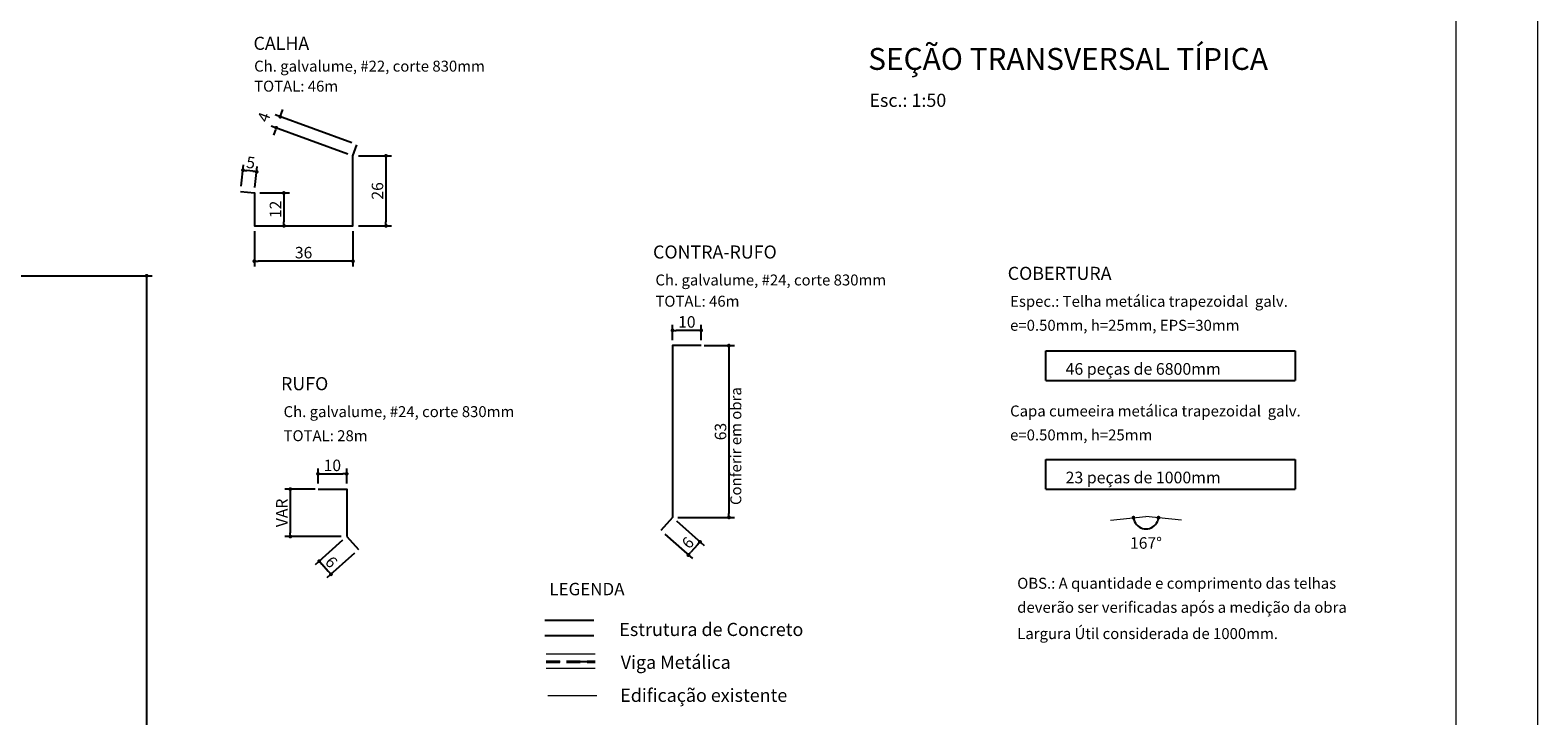
# Model space of a CAD drawing. Units: inches. Extents: x 111155 to 160182, y -211876 to -19465.
# Drawn here: x 138243 to 139622, y -210449 to -209822 of the extents above; entities that cross this region are included whole.
import ezdxf
from ezdxf.enums import TextEntityAlignment as Align

# ---------------------------------------------------------------- set-up
doc = ezdxf.new("R2010")
doc.units = ezdxf.units.IN
doc.header["$MEASUREMENT"] = 0
doc.linetypes.add('DASHDOT', pattern=[25.4, 12.7, -6.35, 0, -6.35])
doc.linetypes.add('DASHED', pattern=[0.75, 0.5, -0.25])
doc.layers.get('0').update_dxf_attribs({"linetype": 'CONTINUOUS'})
doc.layers.get('DEFPOINTS').update_dxf_attribs({"linetype": 'CONTINUOUS'})
for name, color, linetype in [('05', 5, 'CONTINUOUS'), ('08', 8, 'CONTINUOUS'), ('2', 2, 'CONTINUOUS'), ('DT-ARMADURA_NEG', 4, 'CONTINUOUS'), ('FO-EIXOS', 9, 'DASHDOT'), ('FO-VIGAS', 3, 'CONTINUOUS'), ('FOLHA_PADRÃO', 7, 'CONTINUOUS')]:
    doc.layers.add(name, color=color, linetype=linetype)
doc.layers.add('Arquitetura', color=134, linetype='CONTINUOUS', lineweight=5)
doc.styles.add('ARIAL', font='arial.ttf')
doc.styles.add('ROMANS', font='RomanS')
doc.styles.get("Standard").update_dxf_attribs({"font": 'romans.shx'})
doc.dimstyles.new('UM_50', dxfattribs={"dimscale": 50, "dimtxt": 0.21, "dimasz": 0.07, "dimexe": 0.1, "dimexo": 0.1, "dimgap": 0.05, "dimtad": 1, "dimdec": 0, "dimzin": 0, "dimdsep": 46, "dimtxsty": 'ROMANS', "dimblk1": 'DOT', "dimblk2": 'DOT', "dimsah": 1, "dimcen": 0.09, "dimdle": 0.1, "dimclrd": 1, "dimclre": 1, "dimadec": 0, "dimazin": 0, "dimtfac": 1, "dimtdec": 0, "dimtofl": 0, "dimtmove": 2, "dimatfit": 3, "dimldrblk": 'CLOSEDBLANK', "dimfxl": 1, "dimtolj": 1, "dimarcsym": 0})

# ---------------------------------------------------------------- blocks, each defined once
blk = doc.blocks.new('_DOT')
at = {"color": 0, "linetype": 'ByBlock'}
blk.add_line((-0.5, 0), (-1, 0), dxfattribs=at)
at = {"color": 0, "linetype": 'ByBlock', "const_width": 0.5}
blk.add_lwpolyline([(-0.25, 0, 1), (0.25, 0, 1)], format="xyb", close=True, dxfattribs=at)
blk = doc.blocks.new('*D168')
at = {"color": 1, "lineweight": -2, "transparency": 16777216}
for p, q in [((138145.9, -210046.7), (138354.9, -210046.7)), ((138349.9, -210050.2), (138349.9, -211453.2)), ((138145.9, -211456.7), (138354.9, -211456.7))]:
    blk.add_line(p, q, dxfattribs=at)
at = {"layer": 'DEFPOINTS', "color": 0, "lineweight": 0, "transparency": 16777216}
for p in [(138140.9, -210046.7), (138140.9, -211456.7), (138349.9, -211456.7)]:
    blk.add_point(p, dxfattribs=at)
at = {"color": 1, "lineweight": -2, "transparency": 16777216, "xscale": 3.5, "yscale": 3.5, "zscale": 3.5}
for p, rotation in [((138349.9, -210046.7), 90), ((138349.9, -211456.7), 270)]:
    blk.add_blockref('_DOT', p, dxfattribs=dict(at, rotation=rotation))
at = {"color": 0, "lineweight": 0, "transparency": 16777216, "insert": (138342.1, -210751.7), "char_height": 10.5, "attachment_point": 5, "rotation": 90, "style": 'ROMANS'}
blk.add_mtext('\\A1;1410', dxfattribs=at)
blk = doc.blocks.new('_ClosedBlank')
at = {"color": 0, "linetype": 'ByBlock', "lineweight": -2}
for p, q in [((-1, 0.17), (0, 0)), ((-1, 0.17), (-1, -0.17)), ((0, 0), (-1, -0.17))]:
    blk.add_line(p, q, dxfattribs=at)
blk = doc.blocks.new('*D186')
at = {"color": 1, "lineweight": -2, "transparency": 16777216}
blk.add_arc((139263.4, -210266.5), 11.5, 203.7123, 336.2877, dxfattribs=at)
at = {"layer": 'DEFPOINTS', "color": 0, "lineweight": 0, "transparency": 16777216}
for p in [(139230.9, -210270), (139263.4, -210266.5), (139263.4, -210266.5), (139295.8, -210270), (139258, -210276.7)]:
    blk.add_point(p, dxfattribs=at)
at = {"color": 1, "lineweight": -2, "transparency": 16777216, "xscale": 3.5, "yscale": 3.5, "zscale": 3.5}
for p, rotation in [((139251.9, -210267.7), 104.9850369101837), ((139274.8, -210267.7), 75.01496308981628)]:
    blk.add_blockref('_DOT', p, dxfattribs=dict(at, rotation=rotation))
at = {"color": 0, "lineweight": 0, "transparency": 16777216, "insert": (139263.4, -210290.8), "char_height": 10.5, "attachment_point": 5, "style": 'ROMANS'}
blk.add_mtext('\\A1;167°', dxfattribs=at)
blk = doc.blocks.new('*D194')
at = {"color": 1, "lineweight": -2, "transparency": 16777216}
for p, q in [((138448.4, -210006), (138448.4, -210038.3)), ((138538.5, -210006), (138538.5, -210038.3)), ((138535, -210033.3), (138451.9, -210033.3))]:
    blk.add_line(p, q, dxfattribs=at)
at = {"layer": 'DEFPOINTS', "color": 0, "lineweight": 0, "transparency": 16777216}
for p in [(138448.4, -210001), (138538.5, -210001), (138448.4, -210033.3)]:
    blk.add_point(p, dxfattribs=at)
at = {"color": 1, "lineweight": -2, "transparency": 16777216, "xscale": 3.5, "yscale": 3.5, "zscale": 3.5, "rotation": 180}
blk.add_blockref('_DOT', (138448.4, -210033.3), dxfattribs=at)
at = {"color": 1, "lineweight": -2, "transparency": 16777216, "xscale": 3.5, "yscale": 3.5, "zscale": 3.5}
blk.add_blockref('_DOT', (138538.5, -210033.3), dxfattribs=at)
at = {"color": 0, "lineweight": 0, "transparency": 16777216, "insert": (138493.4, -210025.5), "char_height": 10.5, "attachment_point": 5, "style": 'ROMANS'}
blk.add_mtext('\\A1;36', dxfattribs=at)
blk = doc.blocks.new('*D195')
at = {"color": 1, "lineweight": -2, "transparency": 16777216}
for p, q in [((138453.4, -209971), (138480.4, -209971)), ((138475.4, -209974.5), (138475.4, -209997.5)), ((138453.4, -210001), (138480.4, -210001))]:
    blk.add_line(p, q, dxfattribs=at)
at = {"layer": 'DEFPOINTS', "color": 0, "lineweight": 0, "transparency": 16777216}
for p in [(138448.4, -209971), (138448.4, -210001), (138475.4, -210001)]:
    blk.add_point(p, dxfattribs=at)
at = {"color": 1, "lineweight": -2, "transparency": 16777216, "xscale": 3.5, "yscale": 3.5, "zscale": 3.5}
for p, rotation in [((138475.4, -209971), 90), ((138475.4, -210001), 270)]:
    blk.add_blockref('_DOT', p, dxfattribs=dict(at, rotation=rotation))
at = {"color": 0, "lineweight": 0, "transparency": 16777216, "insert": (138467.7, -209986), "char_height": 10.5, "attachment_point": 5, "rotation": 90, "style": 'ROMANS'}
blk.add_mtext('\\A1;12', dxfattribs=at)
blk = doc.blocks.new('*D196')
at = {"color": 1, "lineweight": -2, "transparency": 16777216}
for p, q in [((138543.5, -209937.1), (138573.7, -209937.1)), ((138568.7, -209940.6), (138568.7, -209997.5)), ((138543.5, -210001), (138573.7, -210001))]:
    blk.add_line(p, q, dxfattribs=at)
at = {"layer": 'DEFPOINTS', "color": 0, "lineweight": 0, "transparency": 16777216}
for p in [(138538.5, -209937.1), (138538.5, -210001), (138568.7, -210001)]:
    blk.add_point(p, dxfattribs=at)
at = {"color": 1, "lineweight": -2, "transparency": 16777216, "xscale": 3.5, "yscale": 3.5, "zscale": 3.5}
for p, rotation in [((138568.7, -209937.1), 90), ((138568.7, -210001), 270)]:
    blk.add_blockref('_DOT', p, dxfattribs=dict(at, rotation=rotation))
at = {"color": 0, "lineweight": 0, "transparency": 16777216, "insert": (138560.9, -209969.1), "char_height": 10.5, "attachment_point": 5, "rotation": 90, "style": 'ROMANS'}
blk.add_mtext('\\A1;26', dxfattribs=at)
blk = doc.blocks.new('*D197')
at = {"color": 1, "lineweight": -2, "transparency": 16777216}
for p, q in [((138537.5, -209925.2), (138467.4, -209899.6)), ((138473.3, -209898.1), (138474.5, -209894.8)), ((138533.8, -209935.4), (138463.7, -209909.8)), ((138467.2, -209914.8), (138466, -209918.1))]:
    blk.add_line(p, q, dxfattribs=at)
at = {"layer": 'DEFPOINTS', "color": 0, "lineweight": 0, "transparency": 16777216}
for p in [(138468.4, -209911.5), (138542.2, -209926.9), (138538.5, -209937.1)]:
    blk.add_point(p, dxfattribs=at)
at = {"color": 1, "lineweight": -2, "transparency": 16777216, "xscale": 3.5, "yscale": 3.5, "zscale": 3.5}
for p, rotation in [((138472.1, -209901.3), 249.9835472498373), ((138468.4, -209911.5), 69.98354724983733)]:
    blk.add_blockref('_DOT', p, dxfattribs=dict(at, rotation=rotation))
at = {"color": 0, "lineweight": 0, "transparency": 16777216, "insert": (138457.1, -209901.7), "char_height": 10.5, "attachment_point": 5, "rotation": 69.9835, "style": 'ROMANS'}
blk.add_mtext('\\A1;4', dxfattribs=at)
blk = doc.blocks.new('*D198')
at = {"color": 1, "lineweight": -2, "transparency": 16777216}
for p, q in [((138436.4, -209964.7), (138438.5, -209945.3)), ((138447, -209951.2), (138441.4, -209950.6)), ((138448.9, -209966), (138451.1, -209946.7))]:
    blk.add_line(p, q, dxfattribs=at)
at = {"layer": 'DEFPOINTS', "color": 0, "lineweight": 0, "transparency": 16777216}
for p in [(138438, -209950.2), (138435.8, -209969.6), (138448.4, -209971)]:
    blk.add_point(p, dxfattribs=at)
at = {"color": 1, "lineweight": -2, "transparency": 16777216, "xscale": 3.5, "yscale": 3.5, "zscale": 3.5}
for p, rotation in [((138438, -209950.2), 173.7422232033915), ((138450.5, -209951.6), 353.7422232033915)]:
    blk.add_blockref('_DOT', p, dxfattribs=dict(at, rotation=rotation))
at = {"color": 0, "lineweight": 0, "transparency": 16777216, "insert": (138445.1, -209943.2), "char_height": 10.5, "attachment_point": 5, "rotation": 353.7422, "style": 'ROMANS'}
blk.add_mtext('\\A1;5', dxfattribs=at)
blk = doc.blocks.new('*D199')
at = {"color": 1, "lineweight": -2, "transparency": 16777216}
for p, q in [((138830.6, -210105.5), (138830.6, -210091.6)), ((138856.8, -210105.5), (138856.8, -210091.6)), ((138853.3, -210096.6), (138834.1, -210096.6))]:
    blk.add_line(p, q, dxfattribs=at)
at = {"layer": 'DEFPOINTS', "color": 0, "lineweight": 0, "transparency": 16777216}
for p in [(138830.6, -210096.6), (138830.6, -210110.5), (138856.8, -210110.5)]:
    blk.add_point(p, dxfattribs=at)
at = {"color": 1, "lineweight": -2, "transparency": 16777216, "xscale": 3.5, "yscale": 3.5, "zscale": 3.5, "rotation": 180}
blk.add_blockref('_DOT', (138830.6, -210096.6), dxfattribs=at)
at = {"color": 1, "lineweight": -2, "transparency": 16777216, "xscale": 3.5, "yscale": 3.5, "zscale": 3.5}
blk.add_blockref('_DOT', (138856.8, -210096.6), dxfattribs=at)
at = {"color": 0, "lineweight": 0, "transparency": 16777216, "insert": (138843.7, -210088.8), "char_height": 10.5, "attachment_point": 5, "style": 'ROMANS'}
blk.add_mtext('\\A1;10', dxfattribs=at)
blk = doc.blocks.new('*D200')
at = {"color": 1, "lineweight": -2, "transparency": 16777216}
for p, q in [((138859.6, -210110.5), (138887.2, -210110.5)), ((138882.2, -210114), (138882.2, -210263.9)), ((138835.6, -210267.4), (138887.2, -210267.4))]:
    blk.add_line(p, q, dxfattribs=at)
at = {"layer": 'DEFPOINTS', "color": 0, "lineweight": 0, "transparency": 16777216}
for p in [(138854.6, -210110.5), (138830.6, -210267.4), (138882.2, -210267.4)]:
    blk.add_point(p, dxfattribs=at)
at = {"color": 1, "lineweight": -2, "transparency": 16777216, "xscale": 3.5, "yscale": 3.5, "zscale": 3.5}
for p, rotation in [((138882.2, -210110.5), 90), ((138882.2, -210267.4), 270)]:
    blk.add_blockref('_DOT', p, dxfattribs=dict(at, rotation=rotation))
at = {"color": 0, "lineweight": 0, "transparency": 16777216, "insert": (138874.5, -210189), "char_height": 10.5, "attachment_point": 5, "rotation": 90, "style": 'ROMANS'}
blk.add_mtext('\\A1;63', dxfattribs=at)
blk = doc.blocks.new('*D201')
at = {"color": 1, "lineweight": -2, "transparency": 16777216}
for p, q in [((138834.4, -210270.7), (138859.5, -210293.1)), ((138823.7, -210282.7), (138848.8, -210305.1)), ((138853.4, -210292.4), (138847.4, -210299.2))]:
    blk.add_line(p, q, dxfattribs=at)
at = {"layer": 'DEFPOINTS', "color": 0, "lineweight": 0, "transparency": 16777216}
for p in [(138830.6, -210267.4), (138819.9, -210279.3), (138845.1, -210301.8)]:
    blk.add_point(p, dxfattribs=at)
at = {"color": 1, "lineweight": -2, "transparency": 16777216, "xscale": 3.5, "yscale": 3.5, "zscale": 3.5}
for p, rotation in [((138855.7, -210289.8), 48.21877442726973), ((138845.1, -210301.8), 228.2187744272697)]:
    blk.add_blockref('_DOT', p, dxfattribs=dict(at, rotation=rotation))
at = {"color": 0, "lineweight": 0, "transparency": 16777216, "insert": (138844.6, -210290.6), "char_height": 10.5, "attachment_point": 5, "rotation": 48.2188, "style": 'ROMANS'}
blk.add_mtext('\\A1;6', dxfattribs=at)
blk = doc.blocks.new('*D204')
at = {"color": 1, "lineweight": -2, "transparency": 16777216}
for p, q in [((138506.6, -210236.6), (138506.6, -210222.6)), ((138510.1, -210227.6), (138529.3, -210227.6)), ((138532.8, -210236.6), (138532.8, -210222.6))]:
    blk.add_line(p, q, dxfattribs=at)
at = {"layer": 'DEFPOINTS', "color": 0, "lineweight": 0, "transparency": 16777216}
for p in [(138532.8, -210227.6), (138506.6, -210241.6), (138532.8, -210241.6)]:
    blk.add_point(p, dxfattribs=at)
at = {"color": 1, "lineweight": -2, "transparency": 16777216, "xscale": 3.5, "yscale": 3.5, "zscale": 3.5, "rotation": 180}
blk.add_blockref('_DOT', (138506.6, -210227.6), dxfattribs=at)
at = {"color": 1, "lineweight": -2, "transparency": 16777216, "xscale": 3.5, "yscale": 3.5, "zscale": 3.5}
blk.add_blockref('_DOT', (138532.8, -210227.6), dxfattribs=at)
at = {"color": 0, "lineweight": 0, "transparency": 16777216, "insert": (138519.7, -210219.9), "char_height": 10.5, "attachment_point": 5, "style": 'ROMANS'}
blk.add_mtext('\\A1;10', dxfattribs=at)
blk = doc.blocks.new('*D202')
at = {"color": 1, "lineweight": -2, "transparency": 16777216}
for p, q in [((138503.9, -210241.6), (138476.2, -210241.6)), ((138481.2, -210245.1), (138481.2, -210281.4)), ((138527.8, -210284.9), (138476.2, -210284.9))]:
    blk.add_line(p, q, dxfattribs=at)
at = {"layer": 'DEFPOINTS', "color": 0, "lineweight": 0, "transparency": 16777216}
for p in [(138508.9, -210241.6), (138481.2, -210284.9), (138532.8, -210284.9)]:
    blk.add_point(p, dxfattribs=at)
at = {"color": 1, "lineweight": -2, "transparency": 16777216, "xscale": 3.5, "yscale": 3.5, "zscale": 3.5}
for p, rotation in [((138481.2, -210241.6), 90), ((138481.2, -210284.9), 270)]:
    blk.add_blockref('_DOT', p, dxfattribs=dict(at, rotation=rotation))
at = {"color": 0, "lineweight": 0, "transparency": 16777216, "insert": (138473.5, -210263.3), "char_height": 10.5, "attachment_point": 5, "rotation": 90, "style": 'ROMANS'}
blk.add_mtext('\\A1;VAR', dxfattribs=at)
blk = doc.blocks.new('*D203')
at = {"color": 1, "lineweight": -2, "transparency": 16777216}
for p, q in [((138529.1, -210288.3), (138504, -210310.7)), ((138539.8, -210300.2), (138514.6, -210322.7)), ((138510, -210310), (138516, -210316.7))]:
    blk.add_line(p, q, dxfattribs=at)
at = {"layer": 'DEFPOINTS', "color": 0, "lineweight": 0, "transparency": 16777216}
for p in [(138532.8, -210284.9), (138543.5, -210296.9), (138518.4, -210319.4)]:
    blk.add_point(p, dxfattribs=at)
at = {"color": 1, "lineweight": -2, "transparency": 16777216, "xscale": 3.5, "yscale": 3.5, "zscale": 3.5}
for p, rotation in [((138507.7, -210307.4), 131.7812255727303), ((138518.4, -210319.4), 311.7812255727303)]:
    blk.add_blockref('_DOT', p, dxfattribs=dict(at, rotation=rotation))
at = {"color": 0, "lineweight": 0, "transparency": 16777216, "insert": (138518.8, -210308.2), "char_height": 10.5, "attachment_point": 5, "rotation": 311.7812, "style": 'ROMANS'}
blk.add_mtext('\\A1;6', dxfattribs=at)

msp = doc.modelspace()

# ---------------------------------------------------------------- linework, layer by layer
at = {"color": 6}
for p, q in [((138830.6, -210267.4), (138819.9, -210279.3)), ((138532.8, -210284.9), (138543.5, -210296.9))]:
    msp.add_line(p, q, dxfattribs=at)
for points in [[(138435.8, -209969.6), (138448.4, -209971), (138448.4, -210001), (138538.5, -210001), (138538.5, -209937.1), (138542.2, -209926.9)], [(138856.8, -210110.5), (138830.6, -210110.5), (138830.6, -210267.4)], [(138506.6, -210241.6), (138532.8, -210241.6), (138532.8, -210284.9)]]:
    msp.add_lwpolyline(points, dxfattribs=at)
at = {"layer": '05', "linetype": 'Continuous', "lineweight": 0}
msp.add_line((139621.6, -211875.8), (139621.6, -209033.2), dxfattribs=at)
at = {"layer": '05', "color": 170, "lineweight": 0}
for p, q in [((138715.1, -210392.2), (138760, -210392.2)), ((138715.1, -210405.2), (138760, -210405.2))]:
    msp.add_line(p, q, dxfattribs=at)
at = {"layer": '08', "linetype": 'Continuous'}
for p, q in [((139171.9, -210115.3), (139399.8, -210115.3)), ((139171.9, -210142.3), (139171.9, -210115.3)), ((139399.8, -210115.3), (139399.8, -210142.3)), ((139171.9, -210142.3), (139399.8, -210142.3)), ((139171.9, -210214.4), (139399.8, -210214.4)), ((139171.9, -210241.5), (139171.9, -210214.4)), ((139399.8, -210214.4), (139399.8, -210241.5)), ((139171.9, -210241.5), (139399.8, -210241.5))]:
    msp.add_line(p, q, dxfattribs=at)
at = {"layer": '2', "lineweight": 0}
for p in [(139230.9, -210270), (139295.8, -210270)]:
    msp.add_line(p, (139263.4, -210266.5), dxfattribs=at)
at = {"layer": 'Arquitetura'}
msp.add_line((138761.4, -210430.4), (138716.6, -210430.4), dxfattribs=at)
at = {"layer": 'FO-EIXOS', "color": 1, "linetype": 'DASHED', "ltscale": 25}
for p, q in [((138715.1, -210398.7), (138760, -210398.7)), ((138715.1, -210399.7), (138760, -210399.7))]:
    msp.add_line(p, q, dxfattribs=at)
at = {"layer": 'FO-EIXOS', "color": 2}
msp.add_line((138715.1, -210399.2), (138760, -210399.2), dxfattribs=at)
at = {"layer": 'FO-VIGAS', "color": 140}
for p, q in [((138713.9, -210361.2), (138758.7, -210361.2)), ((138713.9, -210375.2), (138758.7, -210375.2))]:
    msp.add_line(p, q, dxfattribs=at)
at = {"layer": 'FOLHA_PADRÃO', "color": 6, "linetype": 'Continuous', "lineweight": 0}
msp.add_line((139546.6, -209108.2), (139546.6, -211800.8), dxfattribs=at)

# ---------------------------------------------------------------- texts
at = {"lineweight": 0}
for s, height, style, p in [('%%USEÇÃO TRANSVERSAL TÍPICA', 20, 'ARIAL', (139009.5, -209858.5)), ('Esc.: 1:50', 12, 'ROMANS', (139010.6, -209892.3))]:
    msp.add_text(s, height=height, dxfattribs=dict(at, style=style)).set_placement(p)
at = {"color": 6, "style": 'ARIAL'}
msp.add_text('LEGENDA', height=11.37, dxfattribs=at).set_placement((138752.4, -210338.6), align=Align.CENTER)
at = {"layer": 'DT-ARMADURA_NEG', "style": 'ROMANS'}
for s, height, p in [('%%UCALHA', 11.94, (138447.6, -209840.2)), ('Ch. galvalume, #22, corte 830mm', 10, (138448.2, -209860.1)), ('TOTAL: 46m', 10, (138448.2, -209878.4)), ('%%UCONTRA-RUFO', 11.944, (138812.8, -210030.9)), ('%%UCOBERTURA', 11.944, (139137, -210050.4)), ('Ch. galvalume, #24, corte 830mm', 10, (138815, -210055.5)), ('TOTAL: 46m', 10, (138815, -210074.9)), ('Espec.: Telha metálica trapezoidal  galv.', 10, (139139.2, -210075)), ('e=0.50mm, h=25mm, EPS=30mm', 10, (139139.2, -210096.9)), ('46 peças de 6800mm ', 10.667, (139189.9, -210137.1)), ('%%URUFO', 11.94, (138472.8, -210151.2)), ('Capa cumeeira metálica trapezoidal  galv.', 10, (139139.2, -210175.2)), ('Ch. galvalume, #24, corte 830mm', 10, (138475.1, -210175.8)), ('TOTAL: 28m', 10, (138475.1, -210197.8)), ('e=0.50mm, h=25mm', 10, (139139.2, -210197.1)), ('23 peças de 1000mm ', 10.667, (139189.9, -210236.3)), ('OBS.: A quantidade e comprimento das telhas ', 10, (139145.7, -210332.6)), ('deverão ser verificadas após a medição da obra', 10, (139145.7, -210354.6)), ('Largura Útil considerada de 1000mm.', 10, (139145.7, -210378.6))]:
    msp.add_text(s, height=height, dxfattribs=at).set_placement(p)
msp.add_text('Conferir em obra', height=10, rotation=90, dxfattribs=at).set_placement((138893.5, -210256.1))
at = {"layer": 'FOLHA_PADRÃO', "color": 7, "lineweight": 0}
for s, p in [('Estrutura de Concreto ', (138782, -210375.8)), ('Viga Metálica', (138783.3, -210405.8)), ('Edificação existente', (138782.8, -210436))]:
    msp.add_text(s, height=12, dxfattribs=at).set_placement(p)

# ---------------------------------------------------------------- dimensions: what is measured, and where the dimension line sits
at = {"lineweight": 0}
for p1, p2, distance, picture, middle in [((138542.2, -209926.9), (138538.5, -209937.1), -74.7, '*D197', (138457.1, -209901.7)), ((138448.4, -209971), (138435.8, -209969.6), -19.5, '*D198', (138445.1, -209943.2)), ((138830.6, -210267.4), (138819.9, -210279.3), 33.7, '*D201', (138844.6, -210290.6)), ((138532.8, -210284.9), (138543.5, -210296.9), -33.7, '*D203', (138518.8, -210308.2))]:
    dim = msp.add_aligned_dim(p1=p1, p2=p2, distance=distance, dimstyle='UM_50', override={"dimlfac": 0.4}, dxfattribs=at)
    dim.commit()
    dim.dimension.update_dxf_attribs({"geometry": picture, "text_midpoint": middle})
for base, p1, p2, angle, picture, middle in [((138568.7, -210001), (138538.5, -209937.1), (138538.5, -210001), 90, '*D196', (138560.9, -209969.1)), ((138475.4, -210001), (138448.4, -209971), (138448.4, -210001), 90, '*D195', (138467.7, -209986)), ((138882.2, -210267.4), (138854.6, -210110.5), (138830.6, -210267.4), 90, '*D200', (138874.5, -210189)), ((138532.8, -210227.6), (138506.6, -210241.6), (138532.8, -210241.6), 180, '*D204', (138519.7, -210219.9))]:
    dim = msp.add_linear_dim(base=base, p1=p1, p2=p2, angle=angle, dimstyle='UM_50', override={"dimlfac": 0.4}, dxfattribs=at)
    dim.commit()
    dim.dimension.update_dxf_attribs({"geometry": picture, "text_midpoint": middle})
for base, p1, p2, picture, middle in [((138448.4, -210033.3), (138538.5, -210001), (138448.4, -210001), '*D194', (138493.4, -210025.5)), ((138830.6, -210096.6), (138856.8, -210110.5), (138830.6, -210110.5), '*D199', (138843.7, -210088.8))]:
    dim = msp.add_linear_dim(base=base, p1=p1, p2=p2, dimstyle='UM_50', override={"dimlfac": 0.4}, dxfattribs=at)
    dim.commit()
    dim.dimension.update_dxf_attribs({"geometry": picture, "text_midpoint": middle})
dim = msp.add_linear_dim(base=(138349.9, -211456.7), p1=(138140.9, -210046.7), p2=(138140.9, -211456.7), angle=90, dimstyle='UM_50', dxfattribs=at)
dim.commit()
dim.dimension.update_dxf_attribs({"geometry": '*D168', "text_midpoint": (138342.1, -210751.7)})
dim = msp.add_linear_dim(base=(138481.2, -210284.9), p1=(138508.9, -210241.6), p2=(138532.8, -210284.9), angle=90, text='VAR', dimstyle='UM_50', override={"dimlfac": 0.4}, dxfattribs=at)
dim.commit()
dim.dimension.update_dxf_attribs({"geometry": '*D202', "text_midpoint": (138473.5, -210263.3)})
dim = msp.add_angular_dim_2l(base=(139257.9515, -210276.6806), line1=((139230.9473, -210270.0422), (139263.3509, -210266.4889)), line2=((139295.7546, -210270.0422), (139263.3509, -210266.4889)), dimstyle='UM_50', dxfattribs=at)
dim.commit()
dim.dimension.update_dxf_attribs({"geometry": '*D186', "text_midpoint": (139263.3509, -210290.7725)})

doc.saveas('drawing.dxf')
